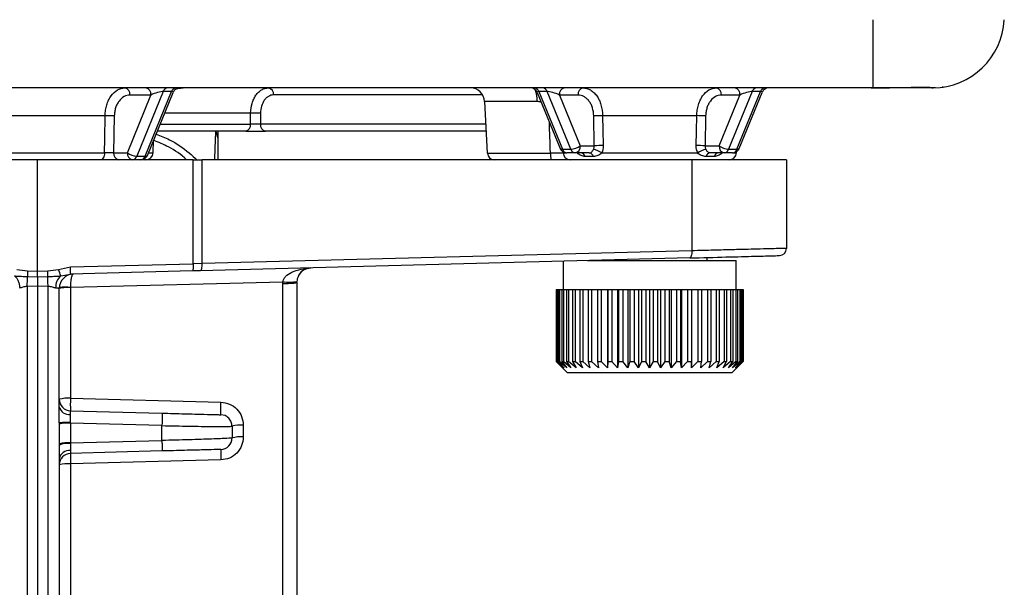
# Model space of a CAD drawing. Units: millimetres. Extents: x -2128 to -1351, y -2563 to -1517.
# Drawn here: x -1948 to -1880, y -1871 to -1832 of the extents above; entities that cross this region are included whole.
import ezdxf

# ---------------------------------------------------------------- set-up
doc = ezdxf.new("R2010")
doc.units = ezdxf.units.MM

msp = doc.modelspace()

# ---------------------------------------------------------------- linework, layer by layer
for p, q in [((-1888.822, -1831.772), (-1888.822, -1836.51)), ((-1888.942, -1836.511), (-2016.702, -1836.511)), ((-1940.592, -1841.015), (-1938.955, -1837.006)), ((-1938.955, -1837.006), (-1940.418, -1837.006)), ((-1938.101, -1836.761), (-1939.938, -1841.261)), ((-1939.36, -1841.261), (-1937.523, -1836.761)), ((-1939.203, -1841.2), (-1937.416, -1836.822)), ((-1937.523, -1836.761), (-1938.101, -1836.761)), ((-1915.922, -1837.002), (-1930.445, -1837.002)), ((-1912.129, -1836.822), (-1910.538, -1840.717)), ((-1911.444, -1836.761), (-1912.022, -1836.761)), ((-1912.022, -1836.761), (-1910.382, -1840.778)), ((-1909.804, -1840.778), (-1911.444, -1836.761)), ((-1909.296, -1837.006), (-1910.589, -1837.006)), ((-1910.589, -1837.006), (-1909.149, -1840.532)), ((-1899.494, -1840.532), (-1898.055, -1837.006)), ((-1898.055, -1837.006), (-1899.348, -1837.006)), ((-1897.2, -1836.761), (-1898.84, -1840.778)), ((-1898.262, -1840.778), (-1896.622, -1836.761)), ((-1898.105, -1840.717), (-1896.515, -1836.822)), ((-1896.622, -1836.761), (-1897.2, -1836.761)), ((-1884.691, -1836.511), (-1888.942, -1836.511)), ((-1884.015, -1836.465), (-1883.99, -1836.461)), ((-1915.784, -1837.458), (-1915.597, -1841.037)), ((-1912.13, -1837.458), (-1915.784, -1837.458)), ((-1942.137, -1838.441), (-1951.507, -1838.441)), ((-1941.5, -1838.454), (-1941.546, -1841.015)), ((-1932.032, -1838.263), (-1938.004, -1838.263)), ((-1932.036, -1839.024), (-1932.032, -1838.263)), ((-1931.349, -1838.268), (-1931.353, -1839.019)), ((-1908.168, -1840.532), (-1908.206, -1838.454)), ((-1901.053, -1838.441), (-1907.59, -1838.441)), ((-1900.438, -1838.454), (-1900.476, -1840.532)), ((-1938.315, -1839.024), (-1932.036, -1839.024)), ((-1931.353, -1839.019), (-1915.702, -1839.019)), ((-1932.366, -1839.511), (-1938.513, -1839.511)), ((-1915.677, -1839.511), (-1931, -1839.511)), ((-1938.805, -1841.028), (-1938.774, -1840.149)), ((-1909.149, -1840.532), (-1908.168, -1840.532)), ((-1900.476, -1840.532), (-1899.494, -1840.532)), ((-1951.46, -1841.028), (-1942.184, -1841.028)), ((-1941.546, -1841.015), (-1940.592, -1841.015)), ((-1939.133, -1841.028), (-1938.805, -1841.028)), ((-1915.597, -1841.037), (-1911.215, -1841.037)), ((-1910.382, -1840.778), (-1909.804, -1840.778)), ((-1910.341, -1840.951), (-1910.339, -1841.028)), ((-1910.339, -1841.028), (-1910.075, -1841.028)), ((-1909.498, -1841.028), (-1910.075, -1841.028)), ((-1908.514, -1841.028), (-1909.498, -1841.028)), ((-1909.126, -1841.029), (-1909.118, -1841.028)), ((-1907.654, -1841.028), (-1900.99, -1841.028)), ((-1899.146, -1841.028), (-1900.129, -1841.028)), ((-1898.568, -1841.028), (-1899.146, -1841.028)), ((-1898.84, -1840.778), (-1898.262, -1840.778)), ((-1898.568, -1841.028), (-1898.305, -1841.028)), ((-1898.305, -1841.028), (-1898.302, -1840.951)), ((-1946.822, -1841.511), (-1957.624, -1841.511)), ((-1946.822, -1849.247), (-1946.822, -1841.511)), ((-1936.019, -1841.511), (-1946.822, -1841.511)), ((-1939.938, -1841.261), (-1939.36, -1841.261)), ((-1936.019, -1848.728), (-1936.019, -1841.511)), ((-1936.019, -1841.511), (-1935.396, -1841.511)), ((-1935.396, -1848.715), (-1935.396, -1841.511)), ((-1901.397, -1841.511), (-1935.396, -1841.511)), ((-1908.233, -1841.269), (-1908.799, -1841.269)), ((-1901.397, -1841.511), (-1901.397, -1847.825)), ((-1894.822, -1841.511), (-1901.397, -1841.511)), ((-1899.844, -1841.269), (-1900.411, -1841.269)), ((-1894.822, -1841.511), (-1894.822, -1847.662)), ((-1901.397, -1847.825), (-1935.396, -1848.715)), ((-1944.537, -1848.951), (-1936.019, -1848.728)), ((-1935.396, -1848.715), (-1936.019, -1848.731)), ((-1936.019, -1848.731), (-1936.019, -1848.728)), ((-1901.538, -1848.325), (-1935.537, -1849.215)), ((-1910.322, -1848.555), (-1910.322, -1850.511)), ((-1908.633, -1848.511), (-1898.322, -1848.511)), ((-1908.322, -1848.502), (-1908.322, -1848.511)), ((-1900.322, -1848.511), (-1900.322, -1848.293)), ((-1898.322, -1850.511), (-1898.322, -1848.511)), ((-1948.274, -1849.131), (-1947.528, -1849.229)), ((-1947.528, -1849.229), (-1946.822, -1849.247)), ((-1946.822, -1849.247), (-1946.116, -1849.229)), ((-1946.116, -1849.229), (-1945.37, -1849.131)), ((-1945.37, -1849.131), (-1944.537, -1848.951)), ((-1936.075, -1849.229), (-1944.537, -1849.451)), ((-1935.537, -1849.215), (-1936.075, -1849.229)), ((-1947.533, -1849.612), (-1946.822, -1849.63)), ((-1946.822, -1849.63), (-1946.111, -1849.612)), ((-1945.219, -1849.574), (-1944.537, -1849.451)), ((-1944.542, -1850.366), (-1929.792, -1849.98)), ((-1929.796, -1850.098), (-1929.792, -1849.98)), ((-1929.796, -1986.726), (-1929.796, -1850.098)), ((-1928.822, -1850.013), (-1928.82, -1849.955)), ((-1928.822, -1850.013), (-1928.822, -1986.641)), ((-1946.822, -1850.312), (-1947.543, -1850.292)), ((-1947.543, -1850.292), (-1947.543, -1975.772)), ((-1946.101, -1850.292), (-1946.822, -1850.312)), ((-1946.822, -1850.312), (-1946.822, -1975.774)), ((-1946.101, -1975.772), (-1946.101, -1850.292)), ((-1945.322, -1859.782), (-1945.322, -1850.445)), ((-1944.542, -1850.366), (-1944.543, -1850.378)), ((-1944.543, -1850.378), (-1944.543, -1858.076)), ((-1910.822, -1850.511), (-1910.822, -1855.511)), ((-1910.822, -1850.511), (-1910.82, -1850.511)), ((-1910.82, -1850.511), (-1910.82, -1855.511)), ((-1910.82, -1850.511), (-1910.789, -1850.511)), ((-1910.789, -1850.511), (-1910.789, -1855.511)), ((-1910.789, -1850.511), (-1910.752, -1850.511)), ((-1910.752, -1850.511), (-1910.752, -1855.511)), ((-1910.752, -1850.511), (-1910.656, -1850.511)), ((-1910.656, -1850.511), (-1910.656, -1855.511)), ((-1910.656, -1850.511), (-1910.581, -1850.511)), ((-1910.581, -1850.511), (-1910.581, -1855.511)), ((-1910.581, -1850.511), (-1910.423, -1850.511)), ((-1910.423, -1850.511), (-1910.423, -1855.511)), ((-1910.423, -1850.511), (-1910.312, -1850.511)), ((-1910.312, -1850.511), (-1910.312, -1855.511)), ((-1910.312, -1850.511), (-1910.095, -1850.511)), ((-1910.095, -1850.511), (-1910.095, -1855.511)), ((-1910.095, -1850.511), (-1909.949, -1850.511)), ((-1909.949, -1850.511), (-1909.949, -1855.511)), ((-1909.949, -1850.511), (-1909.675, -1850.511)), ((-1909.675, -1850.511), (-1909.675, -1855.511)), ((-1909.675, -1850.511), (-1909.497, -1850.511)), ((-1909.497, -1850.511), (-1909.497, -1855.511)), ((-1909.497, -1850.511), (-1909.17, -1850.511)), ((-1909.17, -1850.511), (-1909.17, -1855.511)), ((-1909.17, -1850.511), (-1908.963, -1850.511)), ((-1908.963, -1850.511), (-1908.963, -1855.511)), ((-1908.963, -1850.511), (-1908.589, -1850.511)), ((-1908.589, -1850.511), (-1908.589, -1855.511)), ((-1908.589, -1850.511), (-1908.356, -1850.511)), ((-1908.356, -1850.511), (-1908.356, -1855.511)), ((-1908.356, -1850.511), (-1907.941, -1850.511)), ((-1907.941, -1850.511), (-1907.941, -1855.511)), ((-1907.941, -1850.511), (-1907.686, -1850.511)), ((-1907.686, -1850.511), (-1907.686, -1855.511)), ((-1907.686, -1850.511), (-1907.246, -1850.511)), ((-1907.246, -1850.511), (-1907.246, -1855.961)), ((-1907.246, -1850.511), (-1907.236, -1850.511)), ((-1907.236, -1850.511), (-1907.236, -1855.511)), ((-1907.236, -1850.511), (-1906.962, -1850.511)), ((-1906.962, -1850.511), (-1906.962, -1855.511)), ((-1906.962, -1850.511), (-1906.559, -1850.511)), ((-1906.559, -1850.511), (-1906.559, -1855.961)), ((-1906.559, -1850.511), (-1906.485, -1850.511)), ((-1906.485, -1850.511), (-1906.485, -1855.511)), ((-1906.485, -1850.511), (-1906.197, -1850.511)), ((-1906.197, -1850.511), (-1906.197, -1855.511)), ((-1906.197, -1850.511), (-1905.837, -1850.511)), ((-1905.837, -1850.511), (-1905.837, -1855.961)), ((-1905.837, -1850.511), (-1905.699, -1850.511)), ((-1905.699, -1850.511), (-1905.699, -1855.511)), ((-1905.699, -1850.511), (-1905.402, -1850.511)), ((-1905.402, -1850.511), (-1905.402, -1855.511)), ((-1905.402, -1850.511), (-1905.091, -1850.511)), ((-1905.091, -1850.511), (-1905.091, -1855.961)), ((-1905.091, -1850.511), (-1904.892, -1850.511)), ((-1904.892, -1850.511), (-1904.892, -1855.511)), ((-1904.892, -1850.511), (-1904.59, -1850.511)), ((-1904.59, -1850.511), (-1904.59, -1855.511)), ((-1904.59, -1850.511), (-1904.333, -1850.511)), ((-1904.333, -1850.511), (-1904.333, -1855.961)), ((-1904.333, -1850.511), (-1904.076, -1850.511)), ((-1904.076, -1850.511), (-1904.076, -1855.511)), ((-1904.076, -1850.511), (-1903.774, -1850.511)), ((-1903.774, -1850.511), (-1903.774, -1855.511)), ((-1903.774, -1850.511), (-1903.574, -1850.511)), ((-1903.574, -1850.511), (-1903.574, -1855.961)), ((-1903.574, -1850.511), (-1903.264, -1850.511)), ((-1903.264, -1850.511), (-1903.264, -1855.511)), ((-1903.264, -1850.511), (-1902.967, -1850.511)), ((-1902.967, -1850.511), (-1902.967, -1855.511)), ((-1902.967, -1850.511), (-1902.828, -1850.511)), ((-1902.828, -1850.511), (-1902.828, -1855.961)), ((-1902.828, -1850.511), (-1902.469, -1850.511)), ((-1902.469, -1850.511), (-1902.469, -1855.511)), ((-1902.469, -1850.511), (-1902.181, -1850.511)), ((-1902.181, -1850.511), (-1902.181, -1855.511)), ((-1902.181, -1850.511), (-1902.105, -1850.511)), ((-1902.105, -1850.511), (-1902.105, -1855.961)), ((-1902.105, -1850.511), (-1901.703, -1850.511)), ((-1901.703, -1850.511), (-1901.703, -1855.511)), ((-1901.703, -1850.511), (-1901.428, -1850.511)), ((-1901.428, -1850.511), (-1901.428, -1855.511)), ((-1901.428, -1850.511), (-1901.417, -1850.511)), ((-1901.417, -1850.511), (-1901.417, -1855.961)), ((-1901.417, -1850.511), (-1900.978, -1850.511)), ((-1900.978, -1850.511), (-1900.978, -1855.511)), ((-1900.978, -1850.511), (-1900.722, -1850.511)), ((-1900.722, -1850.511), (-1900.722, -1855.511)), ((-1900.722, -1850.511), (-1900.305, -1850.511)), ((-1900.305, -1850.511), (-1900.305, -1855.511)), ((-1900.305, -1850.511), (-1900.072, -1850.511)), ((-1900.072, -1850.511), (-1900.072, -1855.511)), ((-1900.072, -1850.511), (-1899.697, -1850.511)), ((-1899.697, -1850.511), (-1899.697, -1855.511)), ((-1899.697, -1850.511), (-1899.489, -1850.511)), ((-1899.489, -1850.511), (-1899.489, -1855.511)), ((-1899.489, -1850.511), (-1899.161, -1850.511)), ((-1899.161, -1850.511), (-1899.161, -1855.511)), ((-1899.161, -1850.511), (-1898.982, -1850.511)), ((-1898.982, -1850.511), (-1898.982, -1855.511)), ((-1898.982, -1850.511), (-1898.706, -1850.511)), ((-1898.706, -1850.511), (-1898.706, -1855.511)), ((-1898.706, -1850.511), (-1898.56, -1850.511)), ((-1898.56, -1850.511), (-1898.56, -1855.511)), ((-1898.56, -1850.511), (-1898.34, -1850.511)), ((-1898.34, -1850.511), (-1898.34, -1855.511)), ((-1898.34, -1850.511), (-1898.228, -1850.511)), ((-1898.228, -1850.511), (-1898.228, -1855.511)), ((-1898.228, -1850.511), (-1898.069, -1850.511)), ((-1898.069, -1850.511), (-1898.069, -1855.511)), ((-1898.069, -1850.511), (-1897.993, -1850.511)), ((-1897.993, -1850.511), (-1897.993, -1855.511)), ((-1897.993, -1850.511), (-1897.896, -1850.511)), ((-1897.896, -1850.511), (-1897.896, -1855.511)), ((-1897.896, -1850.511), (-1897.857, -1850.511)), ((-1897.857, -1850.511), (-1897.857, -1855.511)), ((-1897.857, -1850.511), (-1897.824, -1850.511)), ((-1897.824, -1850.511), (-1897.824, -1855.511)), ((-1897.824, -1850.511), (-1897.822, -1850.511)), ((-1897.822, -1855.511), (-1897.822, -1850.511)), ((-1910.822, -1855.511), (-1910.022, -1856.311)), ((-1910.822, -1855.511), (-1910.82, -1855.511)), ((-1910.361, -1855.961), (-1910.82, -1855.511)), ((-1910.789, -1855.511), (-1910.361, -1855.961)), ((-1910.789, -1855.511), (-1910.752, -1855.511)), ((-1910.267, -1855.961), (-1910.752, -1855.511)), ((-1910.656, -1855.511), (-1910.267, -1855.961)), ((-1910.656, -1855.511), (-1910.581, -1855.511)), ((-1910.079, -1855.961), (-1910.581, -1855.511)), ((-1910.423, -1855.511), (-1910.079, -1855.961)), ((-1910.423, -1855.511), (-1910.312, -1855.511)), ((-1909.801, -1855.961), (-1910.312, -1855.511)), ((-1910.095, -1855.511), (-1909.801, -1855.961)), ((-1910.095, -1855.511), (-1909.949, -1855.511)), ((-1909.436, -1855.961), (-1909.949, -1855.511)), ((-1909.675, -1855.511), (-1909.436, -1855.961)), ((-1909.675, -1855.511), (-1909.497, -1855.511)), ((-1908.99, -1855.961), (-1909.497, -1855.511)), ((-1909.17, -1855.511), (-1908.99, -1855.961)), ((-1909.17, -1855.511), (-1908.963, -1855.511)), ((-1908.471, -1855.961), (-1908.963, -1855.511)), ((-1908.589, -1855.511), (-1908.356, -1855.511)), ((-1908.589, -1855.511), (-1908.471, -1855.961)), ((-1907.887, -1855.961), (-1908.356, -1855.511)), ((-1907.941, -1855.511), (-1907.887, -1855.961)), ((-1907.941, -1855.511), (-1907.686, -1855.511)), ((-1907.246, -1855.961), (-1907.686, -1855.511)), ((-1907.236, -1855.511), (-1907.246, -1855.961)), ((-1907.236, -1855.511), (-1906.962, -1855.511)), ((-1906.559, -1855.961), (-1906.962, -1855.511)), ((-1906.485, -1855.511), (-1906.559, -1855.961)), ((-1906.485, -1855.511), (-1906.197, -1855.511)), ((-1905.837, -1855.961), (-1906.197, -1855.511)), ((-1905.699, -1855.511), (-1905.837, -1855.961)), ((-1905.699, -1855.511), (-1905.402, -1855.511)), ((-1905.091, -1855.961), (-1905.402, -1855.511)), ((-1904.892, -1855.511), (-1905.091, -1855.961)), ((-1904.892, -1855.511), (-1904.59, -1855.511)), ((-1904.333, -1855.961), (-1904.59, -1855.511)), ((-1904.076, -1855.511), (-1904.333, -1855.961)), ((-1904.076, -1855.511), (-1903.774, -1855.511)), ((-1903.574, -1855.961), (-1903.774, -1855.511)), ((-1903.264, -1855.511), (-1903.574, -1855.961)), ((-1903.264, -1855.511), (-1902.967, -1855.511)), ((-1902.828, -1855.961), (-1902.967, -1855.511)), ((-1902.469, -1855.511), (-1902.828, -1855.961)), ((-1902.469, -1855.511), (-1902.181, -1855.511)), ((-1902.105, -1855.961), (-1902.181, -1855.511)), ((-1901.703, -1855.511), (-1902.105, -1855.961)), ((-1901.703, -1855.511), (-1901.428, -1855.511)), ((-1901.417, -1855.961), (-1901.428, -1855.511)), ((-1900.978, -1855.511), (-1901.417, -1855.961)), ((-1900.978, -1855.511), (-1900.722, -1855.511)), ((-1900.774, -1855.961), (-1900.722, -1855.511)), ((-1900.305, -1855.511), (-1900.774, -1855.961)), ((-1900.305, -1855.511), (-1900.072, -1855.511)), ((-1900.188, -1855.961), (-1900.072, -1855.511)), ((-1899.697, -1855.511), (-1900.188, -1855.961)), ((-1899.697, -1855.511), (-1899.489, -1855.511)), ((-1899.667, -1855.961), (-1899.489, -1855.511)), ((-1899.161, -1855.511), (-1899.667, -1855.961)), ((-1899.219, -1855.961), (-1898.982, -1855.511)), ((-1898.706, -1855.511), (-1899.219, -1855.961)), ((-1899.161, -1855.511), (-1898.982, -1855.511)), ((-1898.852, -1855.961), (-1898.56, -1855.511)), ((-1898.34, -1855.511), (-1898.852, -1855.961)), ((-1898.706, -1855.511), (-1898.56, -1855.511)), ((-1898.622, -1856.311), (-1897.822, -1855.511)), ((-1898.571, -1855.961), (-1898.228, -1855.511)), ((-1898.069, -1855.511), (-1898.571, -1855.961)), ((-1898.381, -1855.961), (-1897.993, -1855.511)), ((-1897.896, -1855.511), (-1898.381, -1855.961)), ((-1898.34, -1855.511), (-1898.228, -1855.511)), ((-1898.284, -1855.961), (-1897.857, -1855.511)), ((-1897.824, -1855.511), (-1898.284, -1855.961)), ((-1898.069, -1855.511), (-1897.993, -1855.511)), ((-1897.896, -1855.511), (-1897.857, -1855.511)), ((-1897.824, -1855.511), (-1897.822, -1855.511)), ((-1898.253, -1855.942), (-1898.272, -1855.961)), ((-1898.622, -1856.311), (-1910.022, -1856.311)), ((-1944.543, -1858.076), (-1934.101, -1858.349)), ((-1944.543, -1858.943), (-1938.191, -1859.109)), ((-1933.812, -1859.278), (-1934.101, -1859.216)), ((-1945.322, -1859.782), (-1945.322, -1859.877)), ((-1945.322, -1859.877), (-1945.322, -1861.237)), ((-1944.544, -1859.762), (-1944.545, -1859.743)), ((-1944.543, -1859.81), (-1944.544, -1859.762)), ((-1944.543, -1859.81), (-1944.543, -1861.17)), ((-1938.191, -1859.976), (-1944.543, -1859.81)), ((-1938.191, -1861.003), (-1938.191, -1859.976)), ((-1933.322, -1860.016), (-1933.322, -1860.829)), ((-1932.543, -1859.949), (-1932.543, -1860.762)), ((-1944.543, -1861.17), (-1938.191, -1861.003)), ((-1945.322, -1861.237), (-1945.322, -1861.332)), ((-1945.322, -1861.332), (-1945.322, -1874.23)), ((-1944.543, -1861.17), (-1944.544, -1861.217)), ((-1938.191, -1861.736), (-1944.543, -1861.902)), ((-1934.101, -1862.361), (-1944.543, -1862.635)), ((-1944.543, -1862.635), (-1944.543, -1872.524))]:
    msp.add_line(p, q)
at = {"flags": 128}
for points in [[(-1937.18, -1836.565), (-1937.097, -1836.547), (-1936.716, -1836.511)], [(-1884.817, -1836.479), (-1884.738, -1836.502), (-1884.646, -1836.51)], [(-1942.184, -1841.028), (-1942.166, -1840.029), (-1942.137, -1838.441)], [(-1907.59, -1838.441), (-1907.572, -1839.44), (-1907.552, -1840.519)], [(-1901.091, -1840.519), (-1901.073, -1839.52), (-1901.053, -1838.441)], [(-1942.184, -1841.028), (-1942.191, -1841.123), (-1942.209, -1841.214), (-1942.236, -1841.297), (-1942.272, -1841.37), (-1942.316, -1841.43), (-1942.365, -1841.474), (-1942.418, -1841.501), (-1942.473, -1841.511)], [(-1901.397, -1847.825), (-1901.398, -1847.922), (-1901.405, -1848.015), (-1901.417, -1848.101), (-1901.434, -1848.177), (-1901.455, -1848.239), (-1901.481, -1848.286), (-1901.509, -1848.314), (-1901.538, -1848.325)], [(-1935.537, -1849.215), (-1935.507, -1849.205), (-1935.479, -1849.176), (-1935.454, -1849.129), (-1935.432, -1849.067), (-1935.415, -1848.992), (-1935.403, -1848.906), (-1935.397, -1848.812), (-1935.396, -1848.715)]]:
    msp.add_lwpolyline(points, dxfattribs=at)
for centre, radius, start, end in [((-1884.691, -1831.511), 5, 270.51446, 357), ((-1940.858, -1836.945), 0.444, 352.05468, 78.11691), ((-1939.395, -1836.945), 0.444, 352.0547, 78.11696), ((-1937.761, -1836.864), 0.355, 95.39246, 163.07058), ((-1937.183, -1836.864), 0.355, 95.39253, 163.07051), ((-1936.953, -1837.011), 0.5, 90, 158.80047), ((-1930.885, -1836.945), 0.443, 352.70016, 78.77431), ((-1916.783, -1837.511), 1, 3, 90), ((-1912.592, -1837.011), 0.5, 21.41435, 90), ((-1912.361, -1836.864), 0.355, 16.92911, 84.60767), ((-1914.221, -1837.382), 2.092, 357.91278, 21.10392), ((-1911.783, -1836.864), 0.355, 16.93008, 84.60739), ((-1910.149, -1836.945), 0.444, 101.88367, 187.94495), ((-1908.856, -1836.945), 0.444, 101.88256, 187.94607), ((-1899.787, -1836.945), 0.444, 352.05415, 78.11722), ((-1898.494, -1836.945), 0.444, 352.05496, 78.11699), ((-1896.86, -1836.864), 0.355, 95.39335, 163.06986), ((-1896.282, -1836.864), 0.355, 95.393, 163.06953), ((-1896.052, -1837.011), 0.5, 90, 158.80047), ((-1942.113, -1852.793), 14.352, 87.55124, 90.09468), ((-1931.78, -1852.239), 13.978, 88.23451, 91.03331), ((-1907.591, -1852.871), 14.43, 89.99541, 92.44031), ((-1901.052, -1852.871), 14.431, 87.55972, 90.00457), ((-1932.469, -1839.086), 0.437, 283.69088, 8.14819), ((-1930.913, -1839.076), 0.443, 172.69989, 258.77444), ((-1935.263, -1839.981), 0.941, 0.0517, 29.98353), ((-1909.879, -1839.584), 1.197, 273.59719, 307.55453), ((-1909.589, -1840.594), 0.444, 281.88306, 7.945), ((-1907.554, -1854.949), 14.43, 89.99507, 92.44036), ((-1901.09, -1854.949), 14.43, 87.55965, 90.00492), ((-1899.055, -1840.594), 0.444, 172.05477, 258.11659), ((-1898.765, -1839.584), 1.197, 232.44547, 266.40281), ((-1941.107, -1841.076), 0.444, 172.05475, 258.11683), ((-1940.152, -1841.076), 0.444, 172.05465, 258.11693), ((-1939.863, -1840.066), 1.197, 232.44536, 266.40285), ((-1939.666, -1841.011), 0.5, 270, 337.79235), ((-1939.329, -1841.108), 0.155, 258.48588, 324.05931), ((-1939.305, -1841.011), 0.5, 270, 358), ((-1915.097, -1841.011), 0.5, 183, 270), ((-1909.772, -1841.15), 1.447, 175.50412, 194.41632), ((-1910.075, -1840.528), 0.5, 202.20765, 270), ((-1910.413, -1840.626), 0.155, 215.94034, 281.51421), ((-1910.042, -1840.675), 0.355, 196.92945, 264.60736), ((-1909.839, -1841.011), 0.5, 182, 270), ((-1909.464, -1840.675), 0.355, 196.9302, 264.6066), ((-1909.147, -1841.398), 0.371, 20.33065, 86.02135), ((-1908.553, -1841.358), 0.332, 15.47411, 83.32011), ((-1908.446, -1842.11), 1.341, 53.78687, 80.66353), ((-1900.197, -1842.11), 1.341, 99.33647, 126.21313), ((-1900.091, -1841.358), 0.332, 96.6803, 164.52624), ((-1899.496, -1841.398), 0.371, 93.97861, 159.67003), ((-1899.18, -1840.675), 0.355, 275.39305, 343.06946), ((-1898.805, -1841.011), 0.5, 270, 358), ((-1898.568, -1840.528), 0.5, 270, 337.79235), ((-1898.602, -1840.675), 0.355, 275.39264, 343.07055), ((-1898.231, -1840.626), 0.155, 258.48579, 324.05966), ((-1940.277, -1841.157), 0.355, 275.39272, 343.07031), ((-1939.699, -1841.157), 0.355, 275.39264, 343.0704), ((-1895.322, -1847.662), 0.5, 271.5, 0), ((-1934.201, -1849.597), 13.331, 178.41714, 180.06111), ((-1959.443, -1849.597), 13.332, 359.93889, 1.58285), ((-1954.06, -1852.348), 9.267, 17.41964, 20.31611), ((-1944.322, -1850.445), 1, 91.5, 180), ((-1949.315, -1849.201), 4.784, 357.00551, 2.99449), ((-1975.19, -1849.539), 27.657, 358.43983, 359.8503), ((-1944.494, -1850.375), 1.08, 132.11062, 181.26973), ((-1929.383, -1847.033), 2.975, 262.09378, 280.90617), ((-1944.87, -1852.724), 2.38, 82.09384, 100.90617), ((-1944.733, -1860.419), 2.351, 85.36536, 104.51514), ((-1944.522, -1858.143), 0.8, 180, 268.5), ((-1936.72, -1858.509), 7.835, 176.82787, 183.17213), ((-1944.64, -1858.508), 0.698, 192.56495, 277.19196), ((-1944.732, -1862.163), 2.36, 85.39659, 104.46625), ((-1966.493, -1859.168), 28.313, 358.36406, 358.50038), ((-1932.733, -1862.292), 2.351, 85.36533, 104.51518), ((-1934.122, -1860.829), 0.8, 271.5, 360), ((-1932.733, -1863.105), 2.351, 85.36578, 104.51473), ((-1944.732, -1863.522), 2.36, 85.39659, 104.46626), ((-1944.73, -1862.646), 1.441, 82.5592, 114.23323), ((-1944.621, -1862.399), 0.711, 84.27775, 170.40439), ((-1926.718, -1861.995), 7.392, 177.1603, 182.8397), ((-1944.522, -1862.702), 0.8, 91.5, 180), ((-1937.16, -1862.268), 7.392, 177.16035, 182.83965), ((-1944.733, -1864.977), 2.351, 85.36581, 104.51469)]:
    msp.add_arc(centre, radius, start, end)
for centre, major_axis, start_param, end_param in [((-1938.611, -1837.011), (0.619, 0.215), 0.534559, 2.087902), ((-1938.033, -1837.011), (0.619, 0.215), 6.066138, 6.817745), ((-1911.511, -1837.011), (0.619, -0.215), 2.607033, 3.314406), ((-1910.934, -1837.011), (0.619, -0.215), 1.05369, 2.607033), ((-1897.71, -1837.011), (0.619, 0.215), 0.534559, 2.087902), ((-1897.132, -1837.011), (0.619, 0.215), 6.066138, 6.817745)]:
    msp.add_ellipse(centre, major_axis=major_axis, ratio=0.20568, start_param=start_param, end_param=end_param)
for points, knots in [([(-1883.99, -1836.461), (-1883.974, -1836.459), (-1883.946, -1836.455), (-1883.933, -1836.453), (-1883.934, -1836.453), (-1883.933, -1836.453), (-1883.95, -1836.455), (-1883.968, -1836.456), (-1883.988, -1836.458), (-1884.002, -1836.457), (-1884.006, -1836.456)], [0, 0, 0, 0, 0.414702, 0.691075, 0.830042, 0.914763, 0.929498, 0.946228, 0.988483, 1, 1, 1, 1]), ([(-1942.137, -1838.441), (-1942.134, -1838.311), (-1942.123, -1838.184), (-1942.085, -1837.935), (-1942.057, -1837.812), (-1941.987, -1837.577), (-1941.944, -1837.467), (-1941.844, -1837.257), (-1941.786, -1837.158), (-1941.598, -1836.893), (-1941.447, -1836.751), (-1941.122, -1836.561), (-1940.945, -1836.511), (-1940.766, -1836.511)], [0, 0, 0, 0, 0.125, 0.125, 0.25, 0.25, 0.375, 0.375, 0.5, 0.5, 0.75, 0.75, 1, 1, 1, 1]), ([(-1940.418, -1837.006), (-1940.558, -1837.006), (-1940.697, -1837.044), (-1940.953, -1837.186), (-1941.072, -1837.292), (-1941.221, -1837.49), (-1941.267, -1837.564), (-1941.347, -1837.721), (-1941.381, -1837.805), (-1941.437, -1837.981), (-1941.459, -1838.074), (-1941.489, -1838.261), (-1941.498, -1838.356), (-1941.5, -1838.454)], [0, 0, 0, 0, 0.25, 0.25, 0.5, 0.5, 0.625, 0.625, 0.75, 0.75, 0.875, 0.875, 1, 1, 1, 1]), ([(-1932.032, -1838.263), (-1932.03, -1838.03), (-1931.996, -1837.799), (-1931.902, -1837.482), (-1931.863, -1837.38), (-1931.773, -1837.189), (-1931.722, -1837.101), (-1931.609, -1836.94), (-1931.546, -1836.866), (-1931.413, -1836.74), (-1931.342, -1836.687), (-1931.194, -1836.599), (-1931.116, -1836.566), (-1930.959, -1836.522), (-1930.88, -1836.511), (-1930.798, -1836.511)], [0, 0, 0, 0, 0.25, 0.25, 0.375, 0.375, 0.5, 0.5, 0.625, 0.625, 0.75, 0.75, 0.875, 0.875, 1, 1, 1, 1]), ([(-1930.445, -1837.002), (-1930.564, -1837.002), (-1930.681, -1837.034), (-1930.845, -1837.129), (-1930.896, -1837.167), (-1930.994, -1837.259), (-1931.041, -1837.312), (-1931.166, -1837.486), (-1931.233, -1837.627), (-1931.324, -1837.932), (-1931.348, -1838.099), (-1931.349, -1838.268)], [0, 0, 0, 0, 0.25, 0.25, 0.375, 0.375, 0.5, 0.5, 0.75, 0.75, 1, 1, 1, 1]), ([(-1908.206, -1838.454), (-1908.209, -1838.258), (-1908.242, -1838.066), (-1908.327, -1837.802), (-1908.362, -1837.717), (-1908.443, -1837.56), (-1908.489, -1837.488), (-1908.589, -1837.356), (-1908.645, -1837.296), (-1908.762, -1837.193), (-1908.824, -1837.149), (-1909.018, -1837.043), (-1909.155, -1837.006), (-1909.296, -1837.006)], [0, 0, 0, 0, 0.25, 0.25, 0.375, 0.375, 0.5, 0.5, 0.625, 0.625, 0.75, 0.75, 1, 1, 1, 1]), ([(-1908.948, -1836.511), (-1908.859, -1836.511), (-1908.772, -1836.523), (-1908.601, -1836.571), (-1908.516, -1836.607), (-1908.354, -1836.702), (-1908.277, -1836.761), (-1908.131, -1836.899), (-1908.062, -1836.979), (-1907.937, -1837.156), (-1907.881, -1837.253), (-1907.782, -1837.462), (-1907.739, -1837.575), (-1907.634, -1837.926), (-1907.595, -1838.181), (-1907.59, -1838.441)], [0, 0, 0, 0, 0.125, 0.125, 0.25, 0.25, 0.375, 0.375, 0.5, 0.5, 0.625, 0.625, 0.75, 0.75, 1, 1, 1, 1]), ([(-1901.053, -1838.441), (-1901.051, -1838.311), (-1901.04, -1838.184), (-1901.002, -1837.934), (-1900.975, -1837.811), (-1900.905, -1837.576), (-1900.863, -1837.465), (-1900.764, -1837.256), (-1900.707, -1837.157), (-1900.52, -1836.892), (-1900.371, -1836.75), (-1900.049, -1836.561), (-1899.873, -1836.511), (-1899.696, -1836.511)], [0, 0, 0, 0, 0.125, 0.125, 0.25, 0.25, 0.375, 0.375, 0.5, 0.5, 0.75, 0.75, 1, 1, 1, 1]), ([(-1899.348, -1837.006), (-1899.488, -1837.006), (-1899.628, -1837.044), (-1899.885, -1837.185), (-1900.005, -1837.29), (-1900.155, -1837.489), (-1900.202, -1837.562), (-1900.282, -1837.72), (-1900.317, -1837.803), (-1900.374, -1837.979), (-1900.396, -1838.072), (-1900.427, -1838.26), (-1900.436, -1838.356), (-1900.438, -1838.454)], [0, 0, 0, 0, 0.25, 0.25, 0.5, 0.5, 0.625, 0.625, 0.75, 0.75, 0.875, 0.875, 1, 1, 1, 1]), ([(-1888.822, -1836.51), (-1888.676, -1836.51), (-1888.527, -1836.509), (-1888.225, -1836.505), (-1888.072, -1836.503), (-1887.614, -1836.496), (-1887.308, -1836.49), (-1886.708, -1836.479), (-1886.424, -1836.474), (-1886.021, -1836.468), (-1885.891, -1836.467), (-1885.645, -1836.465), (-1885.529, -1836.465), (-1885.202, -1836.465), (-1885.02, -1836.467), (-1884.799, -1836.472), (-1884.733, -1836.474), (-1884.624, -1836.479), (-1884.58, -1836.481), (-1884.478, -1836.49), (-1884.451, -1836.496), (-1884.485, -1836.506), (-1884.544, -1836.509), (-1884.646, -1836.51)], [0, 0, 0, 0, 0.0625, 0.0625, 0.125, 0.125, 0.25, 0.25, 0.375, 0.375, 0.4375, 0.4375, 0.5, 0.5, 0.625, 0.625, 0.6875, 0.6875, 0.75, 0.75, 0.875, 0.875, 1, 1, 1, 1]), ([(-1888.818, -1836.51), (-1888.575, -1836.508), (-1888.065, -1836.505), (-1887.254, -1836.49), (-1886.459, -1836.477), (-1885.75, -1836.469), (-1885.17, -1836.469), (-1884.792, -1836.476), (-1884.604, -1836.487), (-1884.602, -1836.487), (-1884.601, -1836.487)], [0, 0, 0, 0, 0.1299383, 0.2731427, 0.4163002, 0.5585022, 0.7000471, 0.8407697, 0.9562273, 1, 1, 1, 1]), ([(-1911.84, -1837.528), (-1911.848, -1837.523), (-1911.932, -1837.465), (-1912.036, -1837.462), (-1912.13, -1837.458)], [0, 0, 0, 0, 0.095361, 1, 1, 1, 1]), ([(-1931.353, -1839.019), (-1931.443, -1839.022), (-1931.565, -1839.025), (-1931.815, -1839.026), (-1931.941, -1839.026), (-1932.036, -1839.024)], [0, 0, 0, 0, 0.5, 0.5, 1, 1, 1, 1]), ([(-1911.215, -1841.037), (-1911.215, -1841.028), (-1911.24, -1840.309), (-1911.264, -1839.591), (-1911.288, -1838.881)], [0, 0, 0, 0, 0.01213, 1, 1, 1, 1]), ([(-1938.6, -1839.722), (-1938.284, -1839.843), (-1937.466, -1840.157), (-1936.526, -1840.809), (-1935.937, -1841.349), (-1935.76, -1841.511)], [0, 0, 0, 0, 0.3057766, 0.7916468, 1, 1, 1, 1]), ([(-1934.52, -1841.511), (-1934.515, -1841.348), (-1934.498, -1840.809), (-1934.47, -1840.076), (-1934.455, -1839.701), (-1934.448, -1839.511)], [0, 0, 0, 0, 0.175849, 0.582326, 1, 1, 1, 1]), ([(-1934.322, -1839.511), (-1934.322, -1839.513), (-1934.322, -1839.674), (-1934.322, -1839.828), (-1934.322, -1839.98)], [0, 0, 0, 0, 0.012538, 1, 1, 1, 1]), ([(-1932.366, -1839.511), (-1932.175, -1839.511), (-1931.924, -1839.511), (-1931.548, -1839.511), (-1931.424, -1839.511), (-1931.193, -1839.511), (-1931.089, -1839.511), (-1931, -1839.511)], [0, 0, 0, 0, 0.5, 0.5, 0.75, 0.75, 1, 1, 1, 1]), ([(-1936.486, -1841.511), (-1936.489, -1841.508), (-1936.862, -1841.136), (-1937.622, -1840.632), (-1938.427, -1840.294), (-1938.774, -1840.149)], [0, 0, 0, 0, 0.00432, 0.571596, 1, 1, 1, 1]), ([(-1934.322, -1839.98), (-1934.322, -1840.168), (-1934.322, -1840.552), (-1934.322, -1841.124), (-1934.322, -1841.508), (-1934.322, -1841.511)], [0, 0, 0, 0, 0.489116, 0.99626, 1, 1, 1, 1]), ([(-1941.546, -1841.015), (-1941.63, -1841.019), (-1941.74, -1841.022), (-1941.973, -1841.027), (-1942.089, -1841.028), (-1942.184, -1841.028)], [0, 0, 0, 0, 0.5, 0.5, 1, 1, 1, 1]), ([(-1910.311, -1841.03), (-1910.311, -1841.032), (-1910.312, -1841.037), (-1910.442, -1841.041), (-1910.669, -1841.043), (-1910.943, -1841.041), (-1911.134, -1841.038), (-1911.215, -1841.037)], [0, 0, 0, 0, 0.156069, 0.382902, 0.609309, 0.835454, 1, 1, 1, 1]), ([(-1908.799, -1841.269), (-1908.892, -1841.269), (-1908.988, -1841.253), (-1909.177, -1841.179), (-1909.27, -1841.122), (-1909.332, -1841.028)], [0, 0, 0, 0, 0.5, 0.5, 1, 1, 1, 1]), ([(-1908.514, -1841.028), (-1908.444, -1841.028), (-1908.391, -1841.005), (-1908.305, -1840.922), (-1908.27, -1840.86), (-1908.229, -1840.787)], [0, 0, 0, 0, 0.5, 0.5, 1, 1, 1, 1]), ([(-1907.654, -1841.028), (-1907.74, -1841.122), (-1907.833, -1841.179), (-1908.026, -1841.253), (-1908.127, -1841.269), (-1908.233, -1841.269)], [0, 0, 0, 0, 0.5, 0.5, 1, 1, 1, 1]), ([(-1900.411, -1841.269), (-1900.517, -1841.269), (-1900.618, -1841.253), (-1900.811, -1841.179), (-1900.903, -1841.122), (-1900.99, -1841.028)], [0, 0, 0, 0, 0.5, 0.5, 1, 1, 1, 1]), ([(-1900.129, -1841.028), (-1900.199, -1841.028), (-1900.253, -1841.005), (-1900.338, -1840.922), (-1900.374, -1840.86), (-1900.415, -1840.787)], [0, 0, 0, 0, 0.5, 0.5, 1, 1, 1, 1]), ([(-1899.312, -1841.028), (-1899.373, -1841.122), (-1899.467, -1841.179), (-1899.655, -1841.253), (-1899.752, -1841.269), (-1899.844, -1841.269)], [0, 0, 0, 0, 0.5, 0.5, 1, 1, 1, 1]), ([(-1894.822, -1847.662), (-1894.843, -1847.662), (-1894.887, -1847.663), (-1895.24, -1847.672), (-1895.809, -1847.686), (-1896.572, -1847.705), (-1897.496, -1847.728), (-1898.577, -1847.755), (-1899.881, -1847.787), (-1900.881, -1847.812), (-1901.397, -1847.825)], [0, 0, 0, 0, 0.121777, 0.245696, 0.371758, 0.499964, 0.611348, 0.731817, 0.861369, 1, 1, 1, 1]), ([(-1936.019, -1848.731), (-1936.019, -1848.794), (-1936.018, -1848.891), (-1936.023, -1849.007), (-1936.031, -1849.102), (-1936.044, -1849.175), (-1936.059, -1849.221), (-1936.07, -1849.226), (-1936.075, -1849.229)], [0, 0, 0, 0, 0.242674, 0.369478, 0.49962, 0.712602, 0.847101, 1, 1, 1, 1]), ([(-1901.538, -1848.325), (-1900.666, -1848.302), (-1898.923, -1848.256), (-1896.924, -1848.204), (-1895.567, -1848.168), (-1895.395, -1848.164), (-1895.309, -1848.162)], [0, 0, 0, 0, 0.250035, 0.500046, 0.750031, 1, 1, 1, 1]), ([(-1946.822, -1849.63), (-1946.822, -1849.617), (-1946.822, -1849.591), (-1946.822, -1849.546), (-1946.822, -1849.497), (-1946.822, -1849.445), (-1946.822, -1849.39), (-1946.822, -1849.324), (-1946.822, -1849.276), (-1946.822, -1849.247)], [0, 0, 0, 0, 0.133893, 0.2677904, 0.4016879, 0.5355906, 0.6694888, 0.8033836, 1, 1, 1, 1]), ([(-1944.348, -1849.446), (-1944.375, -1849.46), (-1944.428, -1849.488), (-1944.493, -1849.699), (-1944.536, -1850.002), (-1944.54, -1850.248), (-1944.542, -1850.366)], [0, 0, 0, 0, 0.25204, 0.502941, 0.759654, 1, 1, 1, 1]), ([(-1929.792, -1849.98), (-1929.776, -1849.917), (-1929.741, -1849.781), (-1929.542, -1849.526), (-1928.937, -1849.128), (-1928.306, -1849.062), (-1927.848, -1849.014)], [0, 0, 0, 0, 0.077873, 0.168969, 0.396515, 1, 1, 1, 1]), ([(-1927.848, -1849.014), (-1928.079, -1849.056), (-1928.398, -1849.114), (-1928.699, -1849.504), (-1928.797, -1849.756), (-1928.813, -1849.892), (-1928.82, -1849.955)], [0, 0, 0, 0, 0.603485, 0.831031, 0.922123, 1, 1, 1, 1]), ([(-1928.223, -1849.097), (-1928.332, -1849.152), (-1928.524, -1849.247), (-1928.676, -1849.512), (-1928.741, -1849.626)], [0, 0, 0, 0, 0.57005, 1, 1, 1, 1]), ([(-1948.425, -1849.574), (-1948.396, -1849.576), (-1948.251, -1849.59), (-1947.941, -1849.602), (-1947.67, -1849.608), (-1947.533, -1849.612)], [0, 0, 0, 0, 0.1082582, 0.5486777, 1, 1, 1, 1]), ([(-1948.425, -1849.574), (-1948.374, -1849.621), (-1948.272, -1849.714), (-1948.161, -1849.922), (-1948.088, -1850.154), (-1948.076, -1850.319), (-1948.07, -1850.399)], [0, 0, 0, 0, 0.257466, 0.515543, 0.765461, 1, 1, 1, 1]), ([(-1946.822, -1849.63), (-1946.822, -1849.672), (-1946.822, -1849.734), (-1946.822, -1849.832), (-1946.822, -1849.909), (-1946.822, -1849.99), (-1946.822, -1850.075), (-1946.822, -1850.182), (-1946.822, -1850.262), (-1946.822, -1850.312)], [0, 0, 0, 0, 0.231417, 0.346762, 0.462107, 0.577451, 0.692795, 0.808139, 1, 1, 1, 1]), ([(-1946.111, -1849.612), (-1945.973, -1849.608), (-1945.762, -1849.603), (-1945.515, -1849.595), (-1945.385, -1849.587), (-1945.295, -1849.581), (-1945.247, -1849.576), (-1945.219, -1849.574)], [0, 0, 0, 0, 0.450898, 0.687885, 0.817828, 0.891844, 1, 1, 1, 1]), ([(-1946.101, -1850.292), (-1946.102, -1850.229), (-1946.105, -1850.1), (-1946.109, -1849.917), (-1946.111, -1849.748), (-1946.111, -1849.657), (-1946.111, -1849.612)], [0, 0, 0, 0, 0.243564, 0.494585, 0.748393, 1, 1, 1, 1]), ([(-1929.796, -1850.098), (-1929.672, -1850.096), (-1929.482, -1850.094), (-1929.256, -1850.083), (-1929.1, -1850.073), (-1928.975, -1850.059), (-1928.855, -1850.04), (-1928.835, -1850.024), (-1928.822, -1850.013)], [0, 0, 0, 0, 0.239815, 0.368591, 0.500001, 0.63141, 0.760186, 1, 1, 1, 1]), ([(-1948.07, -1850.399), (-1948.032, -1850.393), (-1947.957, -1850.381), (-1947.831, -1850.336), (-1947.693, -1850.295), (-1947.593, -1850.293), (-1947.543, -1850.292)], [0, 0, 0, 0, 0.249372, 0.499472, 0.748453, 1, 1, 1, 1]), ([(-1946.101, -1850.292), (-1946.051, -1850.293), (-1945.951, -1850.295), (-1945.813, -1850.336), (-1945.687, -1850.381), (-1945.612, -1850.393), (-1945.574, -1850.399)], [0, 0, 0, 0, 0.251526, 0.500488, 0.75058, 1, 1, 1, 1]), ([(-1945.574, -1850.399), (-1945.538, -1850.401), (-1945.462, -1850.405), (-1945.385, -1850.415), (-1945.332, -1850.429), (-1945.325, -1850.44), (-1945.322, -1850.445)], [0, 0, 0, 0, 0.242091, 0.498142, 0.733256, 1, 1, 1, 1]), ([(-1944.543, -1850.378), (-1944.642, -1850.379), (-1944.793, -1850.381), (-1944.975, -1850.389), (-1945.099, -1850.398), (-1945.199, -1850.409), (-1945.296, -1850.424), (-1945.311, -1850.437), (-1945.322, -1850.445)], [0, 0, 0, 0, 0.239815, 0.368591, 0.500001, 0.63141, 0.760183, 1, 1, 1, 1]), ([(-1944.553, -1859.201), (-1944.553, -1859.164), (-1944.552, -1859.09), (-1944.55, -1859.009), (-1944.547, -1858.953), (-1944.544, -1858.946), (-1944.543, -1858.943)], [0, 0, 0, 0, 0.238429, 0.484541, 0.73838, 1, 1, 1, 1]), ([(-1934.101, -1859.216), (-1934.104, -1859.205), (-1934.108, -1859.186), (-1934.11, -1859.076), (-1934.111, -1858.962), (-1934.11, -1858.821), (-1934.108, -1858.619), (-1934.104, -1858.455), (-1934.101, -1858.349)], [0, 0, 0, 0, 0.238268, 0.367595, 0.5, 0.632406, 0.761733, 1, 1, 1, 1]), ([(-1934.101, -1858.349), (-1933.895, -1858.378), (-1933.484, -1858.435), (-1932.971, -1858.807), (-1932.612, -1859.33), (-1932.566, -1859.743), (-1932.543, -1859.949)], [0, 0, 0, 0, 0.249564, 0.499491, 0.749714, 1, 1, 1, 1]), ([(-1944.545, -1859.743), (-1944.547, -1859.64), (-1944.552, -1859.44), (-1944.552, -1859.279), (-1944.553, -1859.201)], [0, 0, 0, 0, 0.512193, 1, 1, 1, 1]), ([(-1938.191, -1859.109), (-1938.188, -1859.12), (-1938.184, -1859.136), (-1938.182, -1859.234), (-1938.181, -1859.336), (-1938.181, -1859.463), (-1938.183, -1859.651), (-1938.187, -1859.807), (-1938.189, -1859.909)], [0, 0, 0, 0, 0.23622, 0.364157, 0.495447, 0.627401, 0.757253, 1, 1, 1, 1]), ([(-1938.191, -1859.109), (-1937.651, -1859.123), (-1936.572, -1859.152), (-1935.224, -1859.187), (-1934.284, -1859.212), (-1934.162, -1859.215), (-1934.101, -1859.216)], [0, 0, 0, 0, 0.249564, 0.4994909, 0.7497146, 1, 1, 1, 1]), ([(-1933.322, -1860.016), (-1933.332, -1859.917), (-1933.348, -1859.765), (-1933.445, -1859.581), (-1933.545, -1859.454), (-1933.668, -1859.349), (-1933.765, -1859.302), (-1933.812, -1859.278)], [0, 0, 0, 0, 0.31547, 0.48487, 0.657736, 0.8306, 1, 1, 1, 1]), ([(-1944.544, -1859.762), (-1944.643, -1859.763), (-1944.794, -1859.763), (-1944.975, -1859.766), (-1945.099, -1859.768), (-1945.199, -1859.771), (-1945.296, -1859.776), (-1945.311, -1859.779), (-1945.322, -1859.782)], [0, 0, 0, 0, 0.239838, 0.368605, 0.5, 0.631396, 0.760161, 1, 1, 1, 1]), ([(-1938.191, -1859.976), (-1937.549, -1859.989), (-1936.264, -1860.015), (-1934.659, -1860.035), (-1933.54, -1860.037), (-1933.394, -1860.023), (-1933.322, -1860.016)], [0, 0, 0, 0, 0.249692, 0.49964, 0.749798, 1, 1, 1, 1]), ([(-1933.322, -1860.829), (-1933.394, -1860.839), (-1933.539, -1860.86), (-1934.659, -1860.906), (-1936.264, -1860.957), (-1937.549, -1860.988), (-1938.191, -1861.003)], [0, 0, 0, 0, 0.2503142, 0.5003737, 0.7502155, 1, 1, 1, 1]), ([(-1938.191, -1861.003), (-1938.189, -1861.098), (-1938.185, -1861.293), (-1938.183, -1861.538), (-1938.185, -1861.705), (-1938.189, -1861.726), (-1938.191, -1861.736)], [0, 0, 0, 0, 0.241173, 0.499999, 0.758827, 1, 1, 1, 1]), ([(-1932.543, -1860.762), (-1932.566, -1860.968), (-1932.612, -1861.38), (-1932.97, -1861.903), (-1933.484, -1862.275), (-1933.895, -1862.332), (-1934.101, -1862.361)], [0, 0, 0, 0, 0.250445, 0.500529, 0.750305, 1, 1, 1, 1]), ([(-1944.544, -1861.217), (-1944.546, -1861.309), (-1944.549, -1861.489), (-1944.55, -1861.625), (-1944.55, -1861.691)], [0, 0, 0, 0, 0.510229, 1, 1, 1, 1]), ([(-1944.55, -1861.691), (-1944.55, -1861.751), (-1944.549, -1861.872), (-1944.545, -1861.892), (-1944.543, -1861.902)], [0, 0, 0, 0, 0.487832, 1, 1, 1, 1]), ([(-1934.101, -1861.629), (-1934.162, -1861.63), (-1934.284, -1861.633), (-1935.224, -1861.658), (-1936.573, -1861.693), (-1937.652, -1861.722), (-1938.191, -1861.736)], [0, 0, 0, 0, 0.250445, 0.500529, 0.7503049, 1, 1, 1, 1])]:
    msp.add_open_spline(points, degree=3, knots=knots)
for points in [[(-1888.942, -1836.511), (-1888.902, -1836.511), (-1888.862, -1836.51), (-1888.822, -1836.51)], [(-1884.646, -1836.51), (-1884.66, -1836.51), (-1884.675, -1836.511), (-1884.691, -1836.511)], [(-1908.229, -1840.787), (-1908.186, -1840.711), (-1908.164, -1840.622), (-1908.168, -1840.532)], [(-1907.552, -1840.519), (-1907.549, -1840.698), (-1907.584, -1840.873), (-1907.654, -1841.028)], [(-1900.99, -1841.028), (-1901.06, -1840.873), (-1901.095, -1840.698), (-1901.091, -1840.519)], [(-1900.476, -1840.532), (-1900.479, -1840.622), (-1900.457, -1840.711), (-1900.415, -1840.787)]]:
    msp.add_open_spline(points, degree=3)

doc.saveas('drawing.dxf')
